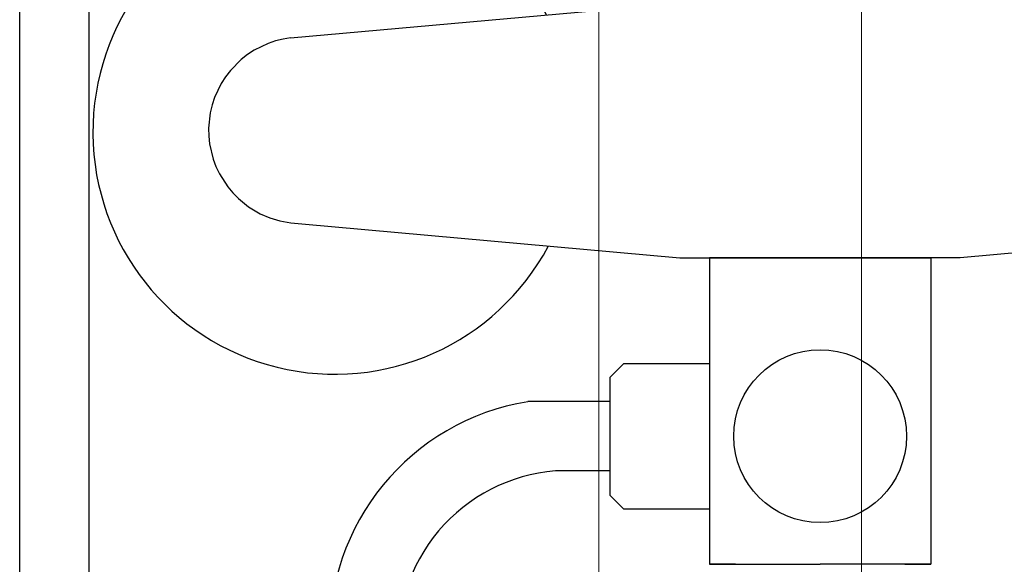
# Model space of a CAD drawing. Units: millimetres. Extents: x 3957 to 25792, y -473 to 28365.
# Drawn here: x 22811 to 22953, y 19075 to 19154 of the extents above; entities that cross this region are included whole.
import ezdxf

# ---------------------------------------------------------------- set-up
doc = ezdxf.new("R2010")
doc.units = ezdxf.units.MM
doc.header["$LTSCALE"] = 3
doc.layers.add('AR13213 VS pystyrangat', color=7, linetype='Continuous', lineweight=20)
doc.layers.add('KORPINEN-block', color=253, linetype='Continuous')

# ---------------------------------------------------------------- blocks, each defined once
blk = doc.blocks.new('A$C1CBE57B8')
at = {"layer": 'KORPINEN-block', "color": 253}
for p, q in [((526.2, 1544.66), (526.2, 424.01)), ((516.21, 1540.99), (516.2, 424.01)), ((555.39, 815.68), (604.58, 820.06)), ((552.15, 814.87), (550.13, 813.89)), ((553.22, 815.23), (552.15, 814.87)), ((554.3, 815.5), (553.22, 815.23)), ((555.39, 815.68), (554.3, 815.5)), ((549.17, 813.26), (548.26, 812.55)), ((550.13, 813.89), (549.17, 813.26)), ((548.26, 812.55), (546.69, 810.96)), ((546.69, 810.96), (545.99, 810.05)), ((545.37, 809.08), (544.4, 807.06)), ((545.99, 810.05), (545.37, 809.08)), ((544.4, 807.06), (544.05, 805.97)), ((543.78, 804.85), (543.54, 802.62)), ((544.05, 805.97), (543.78, 804.85)), ((543.54, 802.62), (543.56, 801.48)), ((543.56, 801.48), (543.68, 800.33)), ((543.68, 800.33), (544.2, 798.14)), ((544.2, 798.14), (544.6, 797.06)), ((544.6, 797.06), (545.09, 796.02)), ((545.09, 796.02), (546.3, 794.13)), ((546.3, 794.13), (547.03, 793.25)), ((547.03, 793.25), (547.84, 792.43)), ((547.84, 792.43), (549.32, 791.24)), ((549.32, 791.24), (550.99, 790.25)), ((550.99, 790.25), (552.38, 789.65)), ((552.38, 789.65), (553.85, 789.2)), ((553.85, 789.2), (555.41, 788.92)), ((555.41, 788.92), (557.01, 788.77)), ((557.01, 788.77), (611.72, 783.89)), ((706.97, 788.77), (652.26, 783.89)), ((611.72, 783.89), (631.99, 783.89)), ((652.26, 783.89), (631.99, 783.89)), ((615.99, 779.09), (615.99, 741.12)), ((647.99, 779.09), (647.99, 741.12)), ((601.59, 763.09), (589.72, 763.09, 0)), ((601.59, 753.09), (593.7, 753.09)), ((615.99, 741.12), (615.99, 739.59)), ((647.99, 741.12), (647.99, 739.59)), ((619.73, 739.59), (615.99, 739.59)), ((644.26, 739.59), (647.99, 739.59))]:
    blk.add_line(p, q, dxfattribs=at)
for points in [[(631.99, 783.89), (615.99, 783.89), (615.99, 739.59), (631.99, 739.59)], [(631.99, 783.89), (647.99, 783.89), (647.99, 739.59), (631.99, 739.59)], [(615.99, 768.56), (603.57, 768.56), (601.59, 766.59), (601.59, 749.59), (603.57, 747.61), (615.99, 747.61)]]:
    blk.add_lwpolyline(points, dxfattribs=at)
blk.add_circle((631.99, 758.1), 12.5, dxfattribs=at)
for centre, radius, start, end in [((561.8, 802.05), 35, 28.9264, 331.9405), ((595.14, 729.41, 0), 34.11, 99.1449, 182.1053), ((595.71, 728.42), 24.75, 94.6603, 184.9236)]:
    blk.add_arc(centre, radius, start, end, dxfattribs=at)

msp = doc.modelspace()

# ---------------------------------------------------------------- linework, layer by layer
at = {"layer": 'AR13213 VS pystyrangat', "color": 0}
msp.add_lwpolyline([(22894.57, 18335.83), (22932.57, 18335.83), (22932.57, 20735.83), (22894.57, 20735.83)], close=True, dxfattribs=at)

# ---------------------------------------------------------------- block references
msp.add_blockref('A$C1CBE57B8', (22294.57, 18335.83))

doc.saveas('drawing.dxf')
